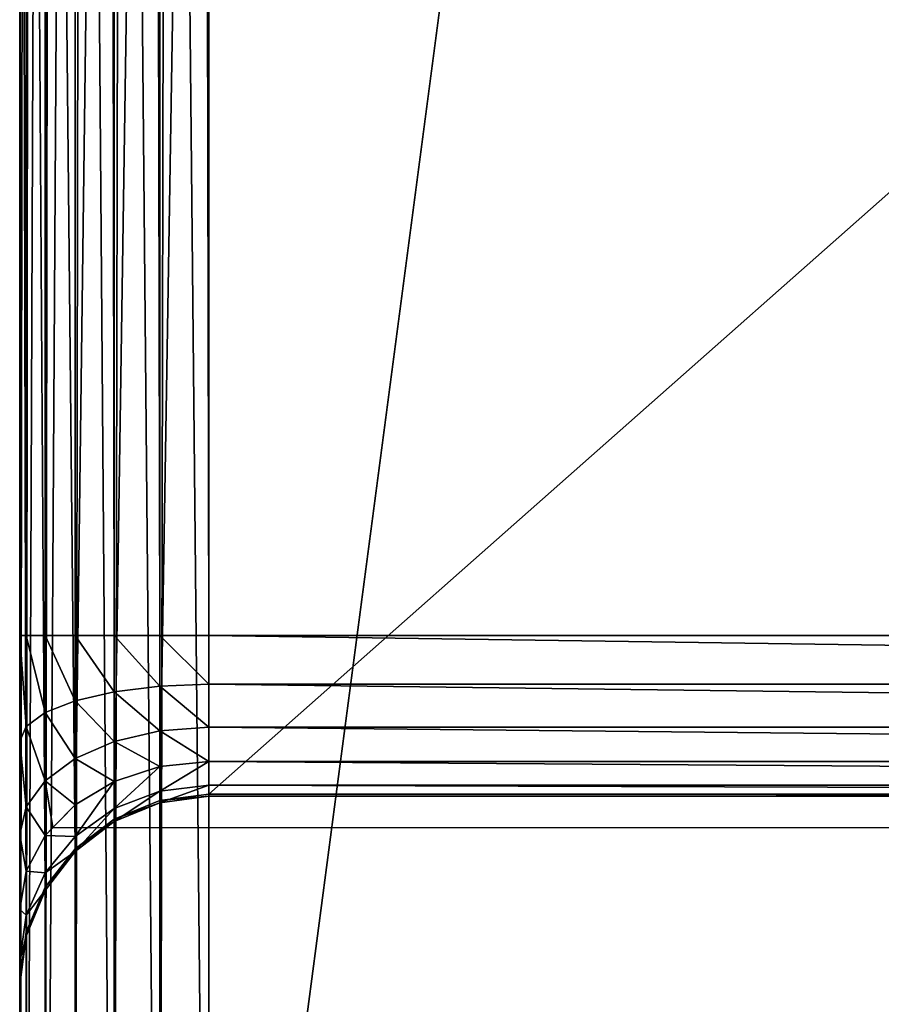
# Model space of a CAD drawing. Extents: x 0 to 1800, y 0 to 554.
# Drawn here: x 2 to 21, y 20 to 41 of the extents above; entities that cross this region are included whole.
import ezdxf

# ---------------------------------------------------------------- set-up
doc = ezdxf.new("R2010")
doc.units = 0
doc.layers.get('0').update_dxf_attribs({"color": 13, "linetype": 'CONTINUOUS'})

msp = doc.modelspace()

# ---------------------------------------------------------------- linework, layer by layer
for p, q in [((5.465, 3.965, 1.024), (5.465, 550.941, 0.941)), ((6.5, 550.965, 0.805), (6.5, 3.941, 0.888)), ((3.672, 4.148, 2.059), (3.672, 550.759, 1.976)), ((4.5, 4.036, 1.424), (4.5, 550.871, 1.341)), ((3.036, 4.294, 2.888), (3.036, 550.613, 2.805)), ((2.636, 4.464, 3.852), (2.636, 550.443, 3.77)), ((2.5, 4.647, 4.888), (2.5, 550.26, 4.805)), ((2.5, 27.777, 16.89), (2.5, 527.115, 16.89)), ((2.636, 527.115, 17.925), (2.636, 27.777, 17.925)), ((3.036, 527.115, 18.89), (3.036, 27.777, 18.89)), ((3.672, 527.115, 19.718), (3.672, 27.777, 19.718)), ((4.5, 527.115, 20.354), (4.5, 27.777, 20.354)), ((5.465, 527.115, 20.753), (5.465, 27.777, 20.753)), ((6.5, 527.115, 20.89), (6.5, 27.777, 20.89)), ((2.5, 109.385, 598.89), (2.5, 4.647, 4.888)), ((2.636, 3.595, 4.888), (2.636, 108.334, 598.89)), ((3.036, 2.616, 4.888), (3.036, 107.354, 598.89)), ((3.672, 1.775, 4.888), (3.672, 106.513, 598.89)), ((4.5, 1.129, 4.888), (4.5, 105.868, 598.89)), ((5.465, 0.723, 4.888), (5.465, 105.462, 598.89)), ((6.5, 0.585, 4.888), (6.5, 105.323, 598.89)), ((5.465, 24.286, 24.913), (5.465, 87.97, 386.08)), ((6.5, 24.42, 24.89), (6.5, 88.104, 386.057)), ((4.5, 23.893, 24.983), (4.5, 87.576, 386.15)), ((3.672, 23.267, 25.093), (3.672, 86.95, 386.26)), ((3.036, 22.451, 25.237), (3.036, 86.134, 386.404)), ((2.636, 21.501, 25.405), (2.636, 85.184, 386.571)), ((2.5, 84.165, 386.751), (2.5, 20.481, 25.584)), ((2.5, 27.777, 16.89), (2.5, 25.544, 17.186)), ((2.636, 27.777, 17.925), (2.5, 27.777, 16.89)), ((3.036, 27.777, 18.89), (2.636, 27.777, 17.925)), ((2.636, 25.856, 18.18), (2.636, 27.777, 17.925)), ((3.672, 27.777, 19.718), (3.036, 27.777, 18.89)), ((3.036, 26.147, 19.106), (3.036, 27.777, 18.89)), ((4.5, 27.777, 20.354), (3.672, 27.777, 19.718)), ((3.672, 26.396, 19.901), (3.672, 27.777, 19.718)), ((5.465, 27.777, 20.753), (4.5, 27.777, 20.354)), ((4.5, 26.588, 20.512), (4.5, 27.777, 20.354)), ((6.5, 27.777, 20.89), (5.465, 27.777, 20.753)), ((5.465, 26.708, 20.895), (5.465, 27.777, 20.753)), ((6.5, 27.777, 20.89), (6.5, 26.749, 21.026)), ((78.5, 27.777, 20.89), (6.5, 27.777, 20.89)), ((5.465, 26.708, 20.895), (4.5, 26.588, 20.512)), ((6.5, 26.749, 21.026), (5.465, 26.708, 20.895)), ((5.465, 25.763, 21.311), (5.465, 26.708, 20.895)), ((78.5, 26.749, 21.026), (6.5, 26.749, 21.026)), ((6.5, 26.749, 21.026), (6.5, 25.84, 21.426)), ((4.5, 26.588, 20.512), (3.672, 26.396, 19.901)), ((4.5, 25.536, 20.974), (4.5, 26.588, 20.512)), ((3.672, 26.396, 19.901), (3.036, 26.147, 19.106)), ((3.672, 25.175, 20.438), (3.672, 26.396, 19.901)), ((3.036, 26.147, 19.106), (2.636, 25.856, 18.18)), ((3.036, 24.704, 19.74), (3.036, 26.147, 19.106)), ((2.636, 25.856, 18.18), (2.5, 25.544, 17.186)), ((2.636, 24.156, 18.927), (2.636, 25.856, 18.18)), ((6.5, 25.84, 21.426), (5.465, 25.763, 21.311)), ((78.5, 25.84, 21.426), (6.5, 25.84, 21.426)), ((6.5, 25.84, 21.426), (6.5, 25.111, 22.061)), ((5.465, 25.763, 21.311), (4.5, 25.536, 20.974)), ((5.465, 25.005, 21.972), (5.465, 25.763, 21.311)), ((2.5, 25.544, 17.186), (2.5, 23.568, 18.055)), ((4.5, 25.536, 20.974), (3.672, 25.175, 20.438)), ((4.5, 24.692, 21.71), (4.5, 25.536, 20.974)), ((3.672, 25.175, 20.438), (3.036, 24.704, 19.74)), ((3.672, 24.195, 21.292), (3.672, 25.175, 20.438)), ((5.465, 25.005, 21.972), (4.5, 24.692, 21.71)), ((6.5, 25.111, 22.061), (5.465, 25.005, 21.972)), ((5.465, 24.485, 22.833), (5.465, 25.005, 21.972)), ((78.5, 25.111, 22.061), (6.5, 25.111, 22.061)), ((6.5, 25.111, 22.061), (6.5, 24.612, 22.89)), ((3.036, 24.704, 19.74), (2.636, 24.156, 18.927)), ((3.036, 23.547, 20.749), (3.036, 24.704, 19.74)), ((4.5, 24.692, 21.71), (3.672, 24.195, 21.292)), ((4.5, 24.114, 22.668), (4.5, 24.692, 21.71)), ((6.5, 24.612, 22.89), (5.465, 24.485, 22.833)), ((78.5, 24.612, 22.89), (6.5, 24.612, 22.89)), ((6.5, 24.612, 22.89), (6.5, 24.376, 23.854)), ((5.465, 24.485, 22.833), (4.5, 24.114, 22.668)), ((5.465, 24.24, 23.837), (5.465, 24.485, 22.833)), ((5.465, 24.286, 24.913), (6.5, 24.42, 24.89)), ((6.5, 24.42, 24.89), (78.5, 24.42, 24.89)), ((6.5, 24.376, 23.854), (6.5, 24.42, 24.89)), ((3.672, 24.195, 21.292), (3.201, 23.715, 20.89)), ((3.672, 23.524, 22.406), (3.672, 24.195, 21.292)), ((4.5, 23.893, 24.983), (5.465, 24.286, 24.913)), ((5.465, 24.24, 23.837), (4.5, 23.841, 23.785)), ((6.5, 24.376, 23.854), (5.465, 24.24, 23.837)), ((5.465, 24.286, 24.913), (5.465, 24.24, 23.837)), ((78.5, 24.376, 23.854), (6.5, 24.376, 23.854)), ((2.636, 24.156, 18.927), (2.5, 23.568, 18.055)), ((2.636, 22.793, 20.116), (2.636, 24.156, 18.927)), ((4.5, 24.114, 22.668), (3.672, 23.524, 22.406)), ((4.5, 23.841, 23.785), (4.5, 24.114, 22.668)), ((3.672, 23.267, 25.093), (4.5, 23.893, 24.983)), ((4.5, 23.841, 23.785), (3.672, 23.207, 23.702)), ((4.5, 23.893, 24.983), (4.5, 23.841, 23.785)), ((2.5, 23.568, 18.055), (2.5, 21.983, 19.436)), ((3.036, 23.547, 20.749), (2.636, 22.793, 20.116)), ((3.201, 23.715, 20.89), (3.036, 23.547, 20.749)), ((3.036, 22.755, 22.063), (3.036, 23.547, 20.749)), ((3.201, 23.715, 20.89), (81.799, 23.715, 20.89)), ((3.672, 23.524, 22.406), (3.036, 22.755, 22.063)), ((3.672, 23.207, 23.702), (3.672, 23.524, 22.406)), ((3.036, 22.451, 25.237), (3.672, 23.267, 25.093)), ((3.672, 23.207, 23.702), (3.036, 22.381, 23.594)), ((3.672, 23.267, 25.093), (3.672, 23.207, 23.702)), ((2.636, 22.793, 20.116), (2.5, 21.983, 19.436)), ((2.636, 21.859, 21.665), (2.636, 22.793, 20.116)), ((3.036, 22.755, 22.063), (2.636, 21.859, 21.665)), ((3.036, 22.381, 23.594), (3.036, 22.755, 22.063)), ((2.636, 21.501, 25.405), (3.036, 22.451, 25.237)), ((3.036, 22.381, 23.594), (2.636, 21.418, 23.469)), ((3.036, 22.451, 25.237), (3.036, 22.381, 23.594)), ((2.5, 21.983, 19.436), (2.5, 20.897, 21.237)), ((2.636, 21.859, 21.665), (2.5, 20.897, 21.237)), ((2.636, 21.418, 23.469), (2.636, 21.859, 21.665)), ((2.5, 20.481, 25.584), (2.636, 21.501, 25.405)), ((2.636, 21.501, 25.405), (2.636, 21.418, 23.469)), ((2.636, 21.418, 23.469), (2.5, 20.385, 23.334)), ((2.5, 20.897, 21.237), (2.5, 20.385, 23.334)), ((2.5, 20.385, 23.334), (2.5, 20.481, 25.584))]:
    msp.add_line(p, q)

# ---------------------------------------------------------------- meshes
mesh = msp.add_polyface()
corners = [(5.465, 550.941, 0.941), (4.5, 4.036, 1.424), (4.5, 550.871, 1.341), (5.465, 3.965, 1.024)]
mesh.append_faces([[corners[k] for k in face] for face in [(0, 1, 2), (1, 0, 3)]], dxfattribs={"vtx0": -1})
mesh = msp.add_polyface()
corners = [(6.5, 550.965, 0.805), (5.465, 3.965, 1.024), (5.465, 550.941, 0.941), (6.5, 3.941, 0.888)]
mesh.append_faces([[corners[k] for k in face] for face in [(0, 1, 2), (1, 0, 3)]], dxfattribs={"vtx0": -1})
mesh = msp.add_polyface()
corners = [(78.5, 550.965, 0.805), (6.5, 3.941, 0.888), (6.5, 550.965, 0.805), (78.5, 3.941, 0.888)]
mesh.append_faces([[corners[k] for k in face] for face in [(0, 1, 2), (1, 0, 3)]], dxfattribs={"vtx0": -1})
mesh = msp.add_polyface()
corners = [(3.036, 4.294, 2.888), (3.672, 550.759, 1.976), (3.672, 4.148, 2.059), (3.036, 550.613, 2.805)]
mesh.append_faces([[corners[k] for k in face] for face in [(0, 1, 2), (1, 0, 3)]], dxfattribs={"vtx0": -1})
mesh = msp.add_polyface()
corners = [(4.5, 550.871, 1.341), (3.672, 4.148, 2.059), (3.672, 550.759, 1.976), (4.5, 4.036, 1.424)]
mesh.append_faces([[corners[k] for k in face] for face in [(0, 1, 2), (1, 0, 3)]], dxfattribs={"vtx0": -1})
mesh = msp.add_polyface()
corners = [(2.636, 4.464, 3.852), (3.036, 550.613, 2.805), (3.036, 4.294, 2.888), (2.636, 550.443, 3.77)]
mesh.append_faces([[corners[k] for k in face] for face in [(0, 1, 2), (1, 0, 3)]], dxfattribs={"vtx0": -1})
mesh = msp.add_polyface()
corners = [(2.5, 4.647, 4.888), (2.636, 550.443, 3.77), (2.636, 4.464, 3.852), (2.5, 550.26, 4.805)]
mesh.append_faces([[corners[k] for k in face] for face in [(0, 1, 2), (1, 0, 3)]], dxfattribs={"vtx0": -1})
mesh = msp.add_polyface()
corners = [(2.5, 4.647, 4.888), (2.5, 20.481, 25.584), (2.5, 20.385, 23.334), (2.5, 109.385, 598.89), (2.5, 84.165, 386.751), (2.5, 84.751, 388.642), (2.5, 85.802, 390.404), (2.5, 89.102, 414.751), (2.5, 87.248, 391.917), (2.5, 89.006, 412.501), (2.5, 88.989, 393.078), (2.5, 118.166, 579.584), (2.5, 118.752, 581.475), (2.5, 119.804, 583.237), (2.5, 121.25, 584.75), (2.5, 122.991, 585.911), (2.5, 124.909, 586.641), (2.5, 126.872, 586.89), (2.5, 445.507, 598.89), (2.5, 428.02, 586.89), (2.5, 429.983, 586.641), (2.5, 431.901, 585.911), (2.5, 433.642, 584.75), (2.5, 435.088, 583.237), (2.5, 436.14, 581.475), (2.5, 436.726, 579.584), (2.5, 465.79, 414.751), (2.5, 550.26, 4.805), (2.5, 465.886, 412.501), (2.5, 470.728, 386.751), (2.5, 470.141, 388.642), (2.5, 469.09, 390.404), (2.5, 467.644, 391.917), (2.5, 465.903, 393.078), (2.5, 534.411, 25.584), (2.5, 534.507, 23.334), (2.5, 27.777, 16.89), (2.5, 25.544, 17.186), (2.5, 23.568, 18.055), (2.5, 21.983, 19.436), (2.5, 20.897, 21.237), (2.5, 527.115, 16.89), (2.5, 529.348, 17.186), (2.5, 531.324, 18.055), (2.5, 532.909, 19.436), (2.5, 533.995, 21.237), (2.5, 90.907, 393.808), (2.5, 89.518, 410.404), (2.5, 90.604, 408.603), (2.5, 92.188, 407.221), (2.5, 92.871, 394.057), (2.5, 94.165, 406.353), (2.5, 96.397, 406.057), (2.5, 462.021, 394.057), (2.5, 458.495, 406.057), (2.5, 460.728, 406.353), (2.5, 462.704, 407.221), (2.5, 463.985, 393.808), (2.5, 464.289, 408.603), (2.5, 465.374, 410.404)]
mesh.append_faces([[corners[k] for k in face] for face in [(1, 3, 4), (4, 3, 5), (5, 3, 6), (6, 7, 8), (8, 9, 10), (7, 3, 11), (11, 3, 12), (12, 3, 13), (13, 3, 14), (14, 3, 15), (15, 3, 16), (16, 3, 17), (17, 18, 19), (19, 18, 20), (20, 18, 21), (21, 18, 22), (22, 18, 23), (23, 18, 24), (24, 18, 25), (25, 18, 26), (26, 27, 28), (29, 27, 34), (34, 27, 35), (0, 36, 27), (36, 0, 37), (37, 0, 38), (38, 0, 39), (39, 0, 40), (40, 0, 2), (46, 49, 50), (50, 52, 53), (53, 56, 57), (57, 58, 33)]], dxfattribs={"vtx0": -1, "vtx1": -1})
mesh.append_faces([[corners[k] for k in face] for face in [(6, 3, 7), (28, 27, 29)]], dxfattribs={"vtx0": -1, "vtx1": -1, "vtx2": -1})
mesh.append_faces([[corners[k] for k in face] for face in [(0, 1, 2), (1, 0, 3), (8, 7, 9), (17, 3, 18), (26, 18, 27), (28, 29, 30), (28, 30, 31), (28, 31, 32), (28, 32, 33), (27, 36, 41), (27, 41, 42), (27, 42, 43), (27, 43, 44), (27, 44, 45), (27, 45, 35), (9, 46, 10), (46, 9, 47), (46, 47, 48), (46, 48, 49), (50, 49, 51), (50, 51, 52), (53, 52, 54), (53, 54, 55), (53, 55, 56), (57, 56, 58), (33, 58, 59), (33, 59, 28)]], dxfattribs={"vtx0": -1, "vtx2": -1})
mesh = msp.add_polyface()
corners = [(2.636, 527.115, 17.925), (2.5, 27.777, 16.89), (2.636, 27.777, 17.925), (2.5, 527.115, 16.89)]
mesh.append_faces([[corners[k] for k in face] for face in [(0, 1, 2), (1, 0, 3)]], dxfattribs={"vtx0": -1})
mesh = msp.add_polyface()
corners = [(3.036, 527.115, 18.89), (2.636, 27.777, 17.925), (3.036, 27.777, 18.89), (2.636, 527.115, 17.925)]
mesh.append_faces([[corners[k] for k in face] for face in [(0, 1, 2), (1, 0, 3)]], dxfattribs={"vtx0": -1})
mesh = msp.add_polyface()
corners = [(3.672, 527.115, 19.718), (3.036, 27.777, 18.89), (3.672, 27.777, 19.718), (3.036, 527.115, 18.89)]
mesh.append_faces([[corners[k] for k in face] for face in [(0, 1, 2), (1, 0, 3)]], dxfattribs={"vtx0": -1})
mesh = msp.add_polyface()
corners = [(4.5, 27.777, 20.354), (3.672, 527.115, 19.718), (3.672, 27.777, 19.718), (4.5, 527.115, 20.354)]
mesh.append_faces([[corners[k] for k in face] for face in [(0, 1, 2), (1, 0, 3)]], dxfattribs={"vtx0": -1})
mesh = msp.add_polyface()
corners = [(5.465, 27.777, 20.753), (4.5, 527.115, 20.354), (4.5, 27.777, 20.354), (5.465, 527.115, 20.753)]
mesh.append_faces([[corners[k] for k in face] for face in [(0, 1, 2), (1, 0, 3)]], dxfattribs={"vtx0": -1})
mesh = msp.add_polyface()
corners = [(6.5, 27.777, 20.89), (5.465, 527.115, 20.753), (5.465, 27.777, 20.753), (6.5, 527.115, 20.89)]
mesh.append_faces([[corners[k] for k in face] for face in [(0, 1, 2), (1, 0, 3)]], dxfattribs={"vtx0": -1})
mesh = msp.add_polyface()
corners = [(78.5, 27.777, 20.89), (6.5, 527.115, 20.89), (6.5, 27.777, 20.89), (78.5, 527.115, 20.89)]
mesh.append_faces([[corners[k] for k in face] for face in [(0, 1, 2), (1, 0, 3)]], dxfattribs={"vtx0": -1})
mesh = msp.add_polyface()
corners = [(2.636, 108.334, 598.89), (2.5, 4.647, 4.888), (2.636, 3.595, 4.888), (2.5, 109.385, 598.89)]
mesh.append_faces([[corners[k] for k in face] for face in [(0, 1, 2), (1, 0, 3)]], dxfattribs={"vtx0": -1})
mesh = msp.add_polyface()
corners = [(3.036, 107.354, 598.89), (2.636, 3.595, 4.888), (3.036, 2.616, 4.888), (2.636, 108.334, 598.89)]
mesh.append_faces([[corners[k] for k in face] for face in [(0, 1, 2), (1, 0, 3)]], dxfattribs={"vtx0": -1})
mesh = msp.add_polyface()
corners = [(3.672, 106.513, 598.89), (3.036, 2.616, 4.888), (3.672, 1.775, 4.888), (3.036, 107.354, 598.89)]
mesh.append_faces([[corners[k] for k in face] for face in [(0, 1, 2), (1, 0, 3)]], dxfattribs={"vtx0": -1})
mesh = msp.add_polyface()
corners = [(4.5, 1.129, 4.888), (3.672, 106.513, 598.89), (3.672, 1.775, 4.888), (4.5, 105.868, 598.89)]
mesh.append_faces([[corners[k] for k in face] for face in [(0, 1, 2), (1, 0, 3)]], dxfattribs={"vtx0": -1})
mesh = msp.add_polyface()
corners = [(5.465, 0.723, 4.888), (4.5, 105.868, 598.89), (4.5, 1.129, 4.888), (5.465, 105.462, 598.89)]
mesh.append_faces([[corners[k] for k in face] for face in [(0, 1, 2), (1, 0, 3)]], dxfattribs={"vtx0": -1})
mesh = msp.add_polyface()
corners = [(6.5, 0.585, 4.888), (5.465, 105.462, 598.89), (5.465, 0.723, 4.888), (6.5, 105.323, 598.89)]
mesh.append_faces([[corners[k] for k in face] for face in [(0, 1, 2), (1, 0, 3)]], dxfattribs={"vtx0": -1})
mesh = msp.add_polyface()
corners = [(78.5, 0.585, 4.888), (6.5, 105.323, 598.89), (6.5, 0.585, 4.888), (78.5, 105.323, 598.89)]
mesh.append_faces([[corners[k] for k in face] for face in [(0, 1, 2), (1, 0, 3)]], dxfattribs={"vtx0": -1})
mesh = msp.add_polyface()
corners = [(4.5, 23.893, 24.983), (5.465, 87.97, 386.08), (5.465, 24.286, 24.913), (4.5, 87.576, 386.15)]
mesh.append_faces([[corners[k] for k in face] for face in [(0, 1, 2), (1, 0, 3)]], dxfattribs={"vtx0": -1})
mesh = msp.add_polyface()
corners = [(5.465, 24.286, 24.913), (6.5, 88.104, 386.057), (6.5, 24.42, 24.89), (5.465, 87.97, 386.08)]
mesh.append_faces([[corners[k] for k in face] for face in [(0, 1, 2), (1, 0, 3)]], dxfattribs={"vtx0": -1})
mesh = msp.add_polyface()
corners = [(6.5, 24.42, 24.89), (78.5, 88.104, 386.057), (78.5, 24.42, 24.89), (6.5, 88.104, 386.057)]
mesh.append_faces([[corners[k] for k in face] for face in [(0, 1, 2), (1, 0, 3)]], dxfattribs={"vtx0": -1})
mesh = msp.add_polyface()
corners = [(3.672, 23.267, 25.093), (4.5, 87.576, 386.15), (4.5, 23.893, 24.983), (3.672, 86.95, 386.26)]
mesh.append_faces([[corners[k] for k in face] for face in [(0, 1, 2), (1, 0, 3)]], dxfattribs={"vtx0": -1})
mesh = msp.add_polyface()
corners = [(3.036, 86.134, 386.404), (3.672, 23.267, 25.093), (3.036, 22.451, 25.237), (3.672, 86.95, 386.26)]
mesh.append_faces([[corners[k] for k in face] for face in [(0, 1, 2), (1, 0, 3)]], dxfattribs={"vtx0": -1})
mesh = msp.add_polyface()
corners = [(2.636, 85.184, 386.571), (3.036, 22.451, 25.237), (2.636, 21.501, 25.405), (3.036, 86.134, 386.404)]
mesh.append_faces([[corners[k] for k in face] for face in [(0, 1, 2), (1, 0, 3)]], dxfattribs={"vtx0": -1})
mesh = msp.add_polyface()
corners = [(2.5, 84.165, 386.751), (2.636, 21.501, 25.405), (2.5, 20.481, 25.584), (2.636, 85.184, 386.571)]
mesh.append_faces([[corners[k] for k in face] for face in [(0, 1, 2), (1, 0, 3)]], dxfattribs={"vtx0": -1})
mesh = msp.add_polyface()
corners = [(2.636, 25.856, 18.18), (2.5, 27.777, 16.89), (2.5, 25.544, 17.186), (2.636, 27.777, 17.925)]
mesh.append_faces([[corners[k] for k in face] for face in [(0, 1, 2), (1, 0, 3)]], dxfattribs={"vtx0": -1})
mesh = msp.add_polyface()
corners = [(3.036, 26.147, 19.106), (2.636, 27.777, 17.925), (2.636, 25.856, 18.18), (3.036, 27.777, 18.89)]
mesh.append_faces([[corners[k] for k in face] for face in [(0, 1, 2), (1, 0, 3)]], dxfattribs={"vtx0": -1})
mesh = msp.add_polyface()
corners = [(3.672, 26.396, 19.901), (3.036, 27.777, 18.89), (3.036, 26.147, 19.106), (3.672, 27.777, 19.718)]
mesh.append_faces([[corners[k] for k in face] for face in [(0, 1, 2), (1, 0, 3)]], dxfattribs={"vtx0": -1})
mesh = msp.add_polyface()
corners = [(4.5, 26.588, 20.512), (3.672, 27.777, 19.718), (3.672, 26.396, 19.901), (4.5, 27.777, 20.354)]
mesh.append_faces([[corners[k] for k in face] for face in [(0, 1, 2), (1, 0, 3)]], dxfattribs={"vtx0": -1})
mesh = msp.add_polyface()
corners = [(5.465, 26.708, 20.895), (4.5, 27.777, 20.354), (4.5, 26.588, 20.512), (5.465, 27.777, 20.753)]
mesh.append_faces([[corners[k] for k in face] for face in [(0, 1, 2), (1, 0, 3)]], dxfattribs={"vtx0": -1})
mesh = msp.add_polyface()
corners = [(6.5, 26.749, 21.026), (5.465, 27.777, 20.753), (5.465, 26.708, 20.895), (6.5, 27.777, 20.89)]
mesh.append_faces([[corners[k] for k in face] for face in [(0, 1, 2), (1, 0, 3)]], dxfattribs={"vtx0": -1})
mesh = msp.add_polyface()
corners = [(78.5, 26.749, 21.026), (6.5, 27.777, 20.89), (6.5, 26.749, 21.026), (78.5, 27.777, 20.89)]
mesh.append_faces([[corners[k] for k in face] for face in [(0, 1, 2), (1, 0, 3)]], dxfattribs={"vtx0": -1})
mesh = msp.add_polyface()
corners = [(5.465, 25.763, 21.311), (4.5, 26.588, 20.512), (4.5, 25.536, 20.974), (5.465, 26.708, 20.895)]
mesh.append_faces([[corners[k] for k in face] for face in [(0, 1, 2), (1, 0, 3)]], dxfattribs={"vtx0": -1})
mesh = msp.add_polyface()
corners = [(6.5, 25.84, 21.426), (5.465, 26.708, 20.895), (5.465, 25.763, 21.311), (6.5, 26.749, 21.026)]
mesh.append_faces([[corners[k] for k in face] for face in [(0, 1, 2), (1, 0, 3)]], dxfattribs={"vtx0": -1})
mesh = msp.add_polyface()
corners = [(78.5, 25.84, 21.426), (6.5, 26.749, 21.026), (6.5, 25.84, 21.426), (78.5, 26.749, 21.026)]
mesh.append_faces([[corners[k] for k in face] for face in [(0, 1, 2), (1, 0, 3)]], dxfattribs={"vtx0": -1})
mesh = msp.add_polyface()
corners = [(4.5, 25.536, 20.974), (3.672, 26.396, 19.901), (3.672, 25.175, 20.438), (4.5, 26.588, 20.512)]
mesh.append_faces([[corners[k] for k in face] for face in [(0, 1, 2), (1, 0, 3)]], dxfattribs={"vtx0": -1})
mesh = msp.add_polyface()
corners = [(3.672, 25.175, 20.438), (3.036, 26.147, 19.106), (3.036, 24.704, 19.74), (3.672, 26.396, 19.901)]
mesh.append_faces([[corners[k] for k in face] for face in [(0, 1, 2), (1, 0, 3)]], dxfattribs={"vtx0": -1})
mesh = msp.add_polyface()
corners = [(3.036, 24.704, 19.74), (2.636, 25.856, 18.18), (2.636, 24.156, 18.927), (3.036, 26.147, 19.106)]
mesh.append_faces([[corners[k] for k in face] for face in [(0, 1, 2), (1, 0, 3)]], dxfattribs={"vtx0": -1})
mesh = msp.add_polyface()
corners = [(2.636, 24.156, 18.927), (2.5, 25.544, 17.186), (2.5, 23.568, 18.055), (2.636, 25.856, 18.18)]
mesh.append_faces([[corners[k] for k in face] for face in [(0, 1, 2), (1, 0, 3)]], dxfattribs={"vtx0": -1})
mesh = msp.add_polyface()
corners = [(6.5, 25.111, 22.061), (5.465, 25.763, 21.311), (5.465, 25.005, 21.972), (6.5, 25.84, 21.426)]
mesh.append_faces([[corners[k] for k in face] for face in [(0, 1, 2), (1, 0, 3)]], dxfattribs={"vtx0": -1})
mesh = msp.add_polyface()
corners = [(78.5, 25.111, 22.061), (6.5, 25.84, 21.426), (6.5, 25.111, 22.061), (78.5, 25.84, 21.426)]
mesh.append_faces([[corners[k] for k in face] for face in [(0, 1, 2), (1, 0, 3)]], dxfattribs={"vtx0": -1})
mesh = msp.add_polyface()
corners = [(5.465, 25.005, 21.972), (4.5, 25.536, 20.974), (4.5, 24.692, 21.71), (5.465, 25.763, 21.311)]
mesh.append_faces([[corners[k] for k in face] for face in [(0, 1, 2), (1, 0, 3)]], dxfattribs={"vtx0": -1})
mesh = msp.add_polyface()
corners = [(4.5, 24.692, 21.71), (3.672, 25.175, 20.438), (3.672, 24.195, 21.292), (4.5, 25.536, 20.974)]
mesh.append_faces([[corners[k] for k in face] for face in [(0, 1, 2), (1, 0, 3)]], dxfattribs={"vtx0": -1})
mesh = msp.add_polyface()
corners = [(3.201, 23.715, 20.89), (3.036, 24.704, 19.74), (3.036, 23.547, 20.749), (3.672, 24.195, 21.292), (3.672, 25.175, 20.438)]
mesh.append_faces([[corners[k] for k in face] for face in [(0, 1, 2), (1, 3, 4)]], dxfattribs={"vtx0": -1})
mesh.append_faces([[corners[k] for k in face] for face in [(1, 0, 3)]], dxfattribs={"vtx0": -1, "vtx2": -1})
mesh = msp.add_polyface()
corners = [(4.5, 24.114, 22.668), (5.465, 25.005, 21.972), (4.5, 24.692, 21.71), (5.465, 24.485, 22.833)]
mesh.append_faces([[corners[k] for k in face] for face in [(0, 1, 2), (1, 0, 3)]], dxfattribs={"vtx0": -1})
mesh = msp.add_polyface()
corners = [(5.465, 24.485, 22.833), (6.5, 25.111, 22.061), (5.465, 25.005, 21.972), (6.5, 24.612, 22.89)]
mesh.append_faces([[corners[k] for k in face] for face in [(0, 1, 2), (1, 0, 3)]], dxfattribs={"vtx0": -1})
mesh = msp.add_polyface()
corners = [(6.5, 25.111, 22.061), (78.5, 24.612, 22.89), (78.5, 25.111, 22.061), (6.5, 24.612, 22.89)]
mesh.append_faces([[corners[k] for k in face] for face in [(0, 1, 2), (1, 0, 3)]], dxfattribs={"vtx0": -1})
mesh = msp.add_polyface()
corners = [(3.036, 23.547, 20.749), (2.636, 24.156, 18.927), (2.636, 22.793, 20.116), (3.036, 24.704, 19.74)]
mesh.append_faces([[corners[k] for k in face] for face in [(0, 1, 2), (1, 0, 3)]], dxfattribs={"vtx0": -1})
mesh = msp.add_polyface()
corners = [(3.672, 23.524, 22.406), (4.5, 24.692, 21.71), (3.672, 24.195, 21.292), (4.5, 24.114, 22.668)]
mesh.append_faces([[corners[k] for k in face] for face in [(0, 1, 2), (1, 0, 3)]], dxfattribs={"vtx0": -1})
mesh = msp.add_polyface()
corners = [(5.465, 24.24, 23.837), (6.5, 24.612, 22.89), (5.465, 24.485, 22.833), (6.5, 24.376, 23.854)]
mesh.append_faces([[corners[k] for k in face] for face in [(0, 1, 2), (1, 0, 3)]], dxfattribs={"vtx0": -1})
mesh = msp.add_polyface()
corners = [(6.5, 24.612, 22.89), (78.5, 24.376, 23.854), (78.5, 24.612, 22.89), (6.5, 24.376, 23.854)]
mesh.append_faces([[corners[k] for k in face] for face in [(0, 1, 2), (1, 0, 3)]], dxfattribs={"vtx0": -1})
mesh = msp.add_polyface()
corners = [(4.5, 23.841, 23.785), (5.465, 24.485, 22.833), (4.5, 24.114, 22.668), (5.465, 24.24, 23.837)]
mesh.append_faces([[corners[k] for k in face] for face in [(0, 1, 2), (1, 0, 3)]], dxfattribs={"vtx0": -1})
mesh = msp.add_polyface()
corners = [(5.465, 24.286, 24.913), (6.5, 24.376, 23.854), (5.465, 24.24, 23.837), (6.5, 24.42, 24.89)]
mesh.append_faces([[corners[k] for k in face] for face in [(0, 1, 2), (1, 0, 3)]], dxfattribs={"vtx0": -1})
mesh = msp.add_polyface()
corners = [(6.5, 24.376, 23.854), (78.5, 24.42, 24.89), (78.5, 24.376, 23.854), (6.5, 24.42, 24.89)]
mesh.append_faces([[corners[k] for k in face] for face in [(0, 1, 2), (1, 0, 3)]], dxfattribs={"vtx0": -1})
mesh = msp.add_polyface()
corners = [(3.672, 23.524, 22.406), (3.036, 23.547, 20.749), (3.036, 22.755, 22.063), (3.672, 24.195, 21.292), (3.201, 23.715, 20.89)]
mesh.append_faces([[corners[k] for k in face] for face in [(0, 1, 2), (1, 3, 4)]], dxfattribs={"vtx0": -1})
mesh.append_faces([[corners[k] for k in face] for face in [(1, 0, 3)]], dxfattribs={"vtx0": -1, "vtx2": -1})
mesh = msp.add_polyface()
corners = [(4.5, 23.893, 24.983), (5.465, 24.24, 23.837), (4.5, 23.841, 23.785), (5.465, 24.286, 24.913)]
mesh.append_faces([[corners[k] for k in face] for face in [(0, 1, 2), (1, 0, 3)]], dxfattribs={"vtx0": -1})
mesh = msp.add_polyface()
corners = [(2.636, 22.793, 20.116), (2.5, 23.568, 18.055), (2.5, 21.983, 19.436), (2.636, 24.156, 18.927)]
mesh.append_faces([[corners[k] for k in face] for face in [(0, 1, 2), (1, 0, 3)]], dxfattribs={"vtx0": -1})
mesh = msp.add_polyface()
corners = [(3.672, 23.207, 23.702), (4.5, 24.114, 22.668), (3.672, 23.524, 22.406), (4.5, 23.841, 23.785)]
mesh.append_faces([[corners[k] for k in face] for face in [(0, 1, 2), (1, 0, 3)]], dxfattribs={"vtx0": -1})
mesh = msp.add_polyface()
corners = [(3.672, 23.267, 25.093), (4.5, 23.841, 23.785), (3.672, 23.207, 23.702), (4.5, 23.893, 24.983)]
mesh.append_faces([[corners[k] for k in face] for face in [(0, 1, 2), (1, 0, 3)]], dxfattribs={"vtx0": -1})
mesh = msp.add_polyface()
corners = [(3.036, 22.755, 22.063), (2.636, 22.793, 20.116), (2.636, 21.859, 21.665), (3.036, 23.547, 20.749)]
mesh.append_faces([[corners[k] for k in face] for face in [(0, 1, 2), (1, 0, 3)]], dxfattribs={"vtx0": -1})
mesh = msp.add_polyface()
corners = [(3.672, 23.207, 23.702), (3.036, 22.755, 22.063), (3.036, 22.381, 23.594), (3.672, 23.524, 22.406)]
mesh.append_faces([[corners[k] for k in face] for face in [(0, 1, 2), (1, 0, 3)]], dxfattribs={"vtx0": -1})
mesh = msp.add_polyface()
corners = [(3.036, 22.451, 25.237), (3.672, 23.207, 23.702), (3.036, 22.381, 23.594), (3.672, 23.267, 25.093)]
mesh.append_faces([[corners[k] for k in face] for face in [(0, 1, 2), (1, 0, 3)]], dxfattribs={"vtx0": -1})
mesh = msp.add_polyface()
corners = [(2.636, 21.859, 21.665), (2.5, 21.983, 19.436), (2.5, 20.897, 21.237), (2.636, 22.793, 20.116)]
mesh.append_faces([[corners[k] for k in face] for face in [(0, 1, 2), (1, 0, 3)]], dxfattribs={"vtx0": -1})
mesh = msp.add_polyface()
corners = [(3.036, 22.381, 23.594), (2.636, 21.859, 21.665), (2.636, 21.418, 23.469), (3.036, 22.755, 22.063)]
mesh.append_faces([[corners[k] for k in face] for face in [(0, 1, 2), (1, 0, 3)]], dxfattribs={"vtx0": -1})
mesh = msp.add_polyface()
corners = [(2.636, 21.501, 25.405), (3.036, 22.381, 23.594), (2.636, 21.418, 23.469), (3.036, 22.451, 25.237)]
mesh.append_faces([[corners[k] for k in face] for face in [(0, 1, 2), (1, 0, 3)]], dxfattribs={"vtx0": -1})
mesh = msp.add_polyface()
corners = [(2.636, 21.418, 23.469), (2.5, 20.897, 21.237), (2.5, 20.385, 23.334), (2.636, 21.859, 21.665)]
mesh.append_faces([[corners[k] for k in face] for face in [(0, 1, 2), (1, 0, 3)]], dxfattribs={"vtx0": -1})
mesh = msp.add_polyface()
corners = [(2.5, 20.481, 25.584), (2.636, 21.418, 23.469), (2.5, 20.385, 23.334), (2.636, 21.501, 25.405)]
mesh.append_faces([[corners[k] for k in face] for face in [(0, 1, 2), (1, 0, 3)]], dxfattribs={"vtx0": -1})

doc.saveas('drawing.dxf')
